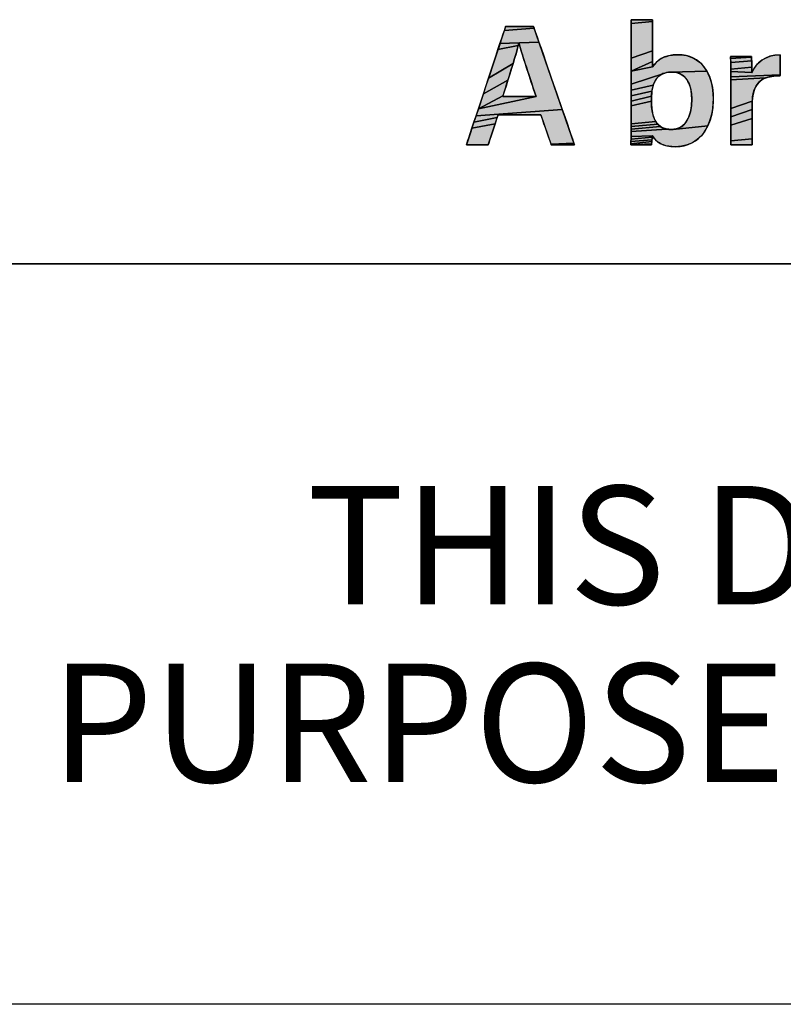
# Model space of a CAD drawing. Units: inches. Extents: x 0.8 to 44.1, y 0.8 to 28.5.
# Drawn here: x 31.9 to 32.5, y 0.8 to 1.5 of the extents above; entities that cross this region are included whole.
import ezdxf
from ezdxf.enums import TextEntityAlignment as Align

# ---------------------------------------------------------------- set-up
doc = ezdxf.new("R2010")
doc.units = ezdxf.units.IN
doc.header["$LTSCALE"] = 2.493333
doc.header["$MEASUREMENT"] = 0
doc.layers.get('0').update_dxf_attribs({"linetype": 'CONTINUOUS'})
doc.layers.add('09_ALL_DETAIL_ITEMS', color=7, linetype='CONTINUOUS')
doc.styles.add('TEXTSTYLE_2', font='arial.ttf')

# ---------------------------------------------------------------- blocks, each defined once
blk = doc.blocks.new('MAP_LOGO_2021_BL0', base_point=(34, 2.06667))
at = {"linetype": 'Continuous'}
for points in [[(32.29091, 1.50406), (32.29105, 1.50367), (32.29126, 1.50305), (32.26987, 1.50149), (32.27045, 1.50326), (32.27064, 1.50383), (32.27076, 1.50419), (32.27123, 1.50419), (32.27251, 1.50419), (32.27443, 1.50419), (32.2768, 1.50419), (32.27945, 1.50419), (32.28218, 1.50419), (32.28483, 1.50419), (32.2872, 1.50419), (32.28912, 1.50419), (32.2904, 1.50419), (32.29087, 1.50419)], [(32.3765, 1.50908), (32.3765, 1.50864), (32.3765, 1.50785), (32.36119, 1.50647), (32.36119, 1.50809), (32.36119, 1.50899), (32.36119, 1.50916), (32.36154, 1.50916), (32.36249, 1.50916), (32.36391, 1.50916), (32.36567, 1.50916), (32.36764, 1.50916), (32.36969, 1.50916), (32.37168, 1.50916), (32.37349, 1.50916), (32.37498, 1.50916), (32.37602, 1.50916), (32.37649, 1.50916)], [(32.3765, 1.50675), (32.3765, 1.50538), (32.3765, 1.50376), (32.3765, 1.49996), (32.3765, 1.49564), (32.3765, 1.4911), (32.3765, 1.48662), (32.36119, 1.48136), (32.36119, 1.49024), (32.36119, 1.49432), (32.36119, 1.49806), (32.36119, 1.50138), (32.36119, 1.50421), (32.36119, 1.50647), (32.3765, 1.50785)], [(32.29156, 1.5022), (32.29237, 1.49986), (32.29344, 1.49676), (32.29475, 1.49298), (32.2667, 1.49194), (32.26796, 1.49574), (32.26903, 1.49895), (32.26987, 1.50149), (32.29126, 1.50305)], [(32.28021, 1.49196), (32.27988, 1.49064), (32.26527, 1.48763), (32.2667, 1.49194), (32.29475, 1.49298), (32.29626, 1.48863), (32.29793, 1.4838), (32.29974, 1.47858), (32.30362, 1.46738), (32.30763, 1.45579), (32.31151, 1.44459), (32.24949, 1.44001), (32.25117, 1.44506), (32.2927, 1.45383), (32.29179, 1.45658), (32.2909, 1.45923), (32.29005, 1.46178), (32.28923, 1.46424), (32.28845, 1.4666), (32.2877, 1.46886), (32.28698, 1.47103), (32.28629, 1.47311), (32.28564, 1.47511), (32.28502, 1.47702), (32.28387, 1.48058), (32.28285, 1.48383), (32.28195, 1.48676), (32.28118, 1.48941), (32.28053, 1.49178), (32.28045, 1.49205), (32.28042, 1.49219), (32.28041, 1.49222), (32.28041, 1.49222), (32.28041, 1.49222), (32.2804, 1.49222), (32.28038, 1.49222), (32.28037, 1.49222), (32.28035, 1.49222), (32.28033, 1.49222), (32.28031, 1.49222), (32.28029, 1.49222), (32.28028, 1.49222), (32.28027, 1.49222), (32.28027, 1.49222), (32.28027, 1.49222)], [(32.27912, 1.48778), (32.27825, 1.48467), (32.27727, 1.48132), (32.27619, 1.47772), (32.25844, 1.467), (32.26202, 1.47782), (32.2637, 1.48289), (32.26527, 1.48763), (32.27988, 1.49064)], [(32.3765, 1.4825), (32.3765, 1.47903), (32.36119, 1.47202), (32.36119, 1.48136), (32.3765, 1.48662)], [(32.39486, 1.48394), (32.39697, 1.48387), (32.40107, 1.48326), (32.40478, 1.48204), (32.4081, 1.48027), (32.41104, 1.47797), (32.41358, 1.4752), (32.41573, 1.472), (32.3895, 1.4714), (32.38801, 1.47128), (32.38661, 1.47106), (32.38531, 1.47075), (32.36119, 1.46281), (32.36119, 1.47202), (32.3765, 1.47512), (32.3766, 1.47527), (32.37699, 1.47586), (32.37787, 1.47703), (32.37889, 1.47818), (32.38007, 1.47927), (32.38141, 1.48029), (32.38292, 1.48122), (32.38463, 1.48205), (32.38652, 1.48275), (32.38863, 1.48331), (32.39095, 1.4837), (32.3935, 1.48391)], [(32.44776, 1.48255), (32.44782, 1.48206), (32.43282, 1.48118), (32.43279, 1.48243), (32.43284, 1.48255), (32.43306, 1.48255), (32.43395, 1.48255), (32.43532, 1.48255), (32.43703, 1.48255), (32.43897, 1.48255), (32.44099, 1.48255), (32.44296, 1.48255), (32.44475, 1.48255), (32.44624, 1.48255), (32.44728, 1.48255), (32.4476, 1.48255)], [(32.46802, 1.48386), (32.46838, 1.48387), (32.46846, 1.48386), (32.46846, 1.48374), (32.46846, 1.48302), (32.46846, 1.48177), (32.46846, 1.48014), (32.46846, 1.47825), (32.46846, 1.47623), (32.46846, 1.47422), (32.46846, 1.47235), (32.46846, 1.47074), (32.46846, 1.46955), (32.43295, 1.4679), (32.43295, 1.4699), (32.43294, 1.4718), (32.44819, 1.47123), (32.44819, 1.47093), (32.4482, 1.47089), (32.44824, 1.47101), (32.44834, 1.47125), (32.44875, 1.47219), (32.44972, 1.474), (32.45087, 1.47573), (32.45223, 1.47734), (32.45377, 1.47882), (32.45552, 1.48015), (32.45747, 1.48131), (32.45962, 1.48228), (32.46197, 1.48304), (32.46453, 1.48356), (32.46729, 1.48383)], [(32.27377, 1.46988), (32.27244, 1.46566), (32.25475, 1.45586), (32.25844, 1.467), (32.27619, 1.47772), (32.27503, 1.47391)], [(32.3765, 1.47512), (32.36119, 1.47202), (32.3765, 1.47903), (32.3765, 1.47763), (32.3765, 1.4765), (32.3765, 1.47568), (32.3765, 1.47521)], [(32.44789, 1.48133), (32.44794, 1.48047), (32.448, 1.47951), (32.43288, 1.47842), (32.43285, 1.47984), (32.43282, 1.48118), (32.44782, 1.48206)], [(32.44804, 1.47846), (32.44808, 1.47733), (32.44812, 1.47616), (32.44814, 1.47494), (32.43293, 1.4736), (32.43291, 1.4753), (32.4329, 1.47691), (32.43288, 1.47842), (32.448, 1.47951)], [(32.37758, 1.4634), (32.37712, 1.4621), (32.36119, 1.45844), (32.36119, 1.46281), (32.38531, 1.47075), (32.3841, 1.47032), (32.38299, 1.4698), (32.38197, 1.46918), (32.38103, 1.46846), (32.38018, 1.46764), (32.37941, 1.46673), (32.37873, 1.46571), (32.37812, 1.4646)], [(32.39102, 1.4714), (32.3895, 1.4714), (32.41573, 1.472), (32.41748, 1.46841), (32.41881, 1.46447), (32.41974, 1.46022), (32.42026, 1.45571), (32.42035, 1.45089), (32.42001, 1.44591), (32.41923, 1.44116), (32.41801, 1.43671), (32.41636, 1.4326), (32.39133, 1.43009), (32.39266, 1.43025), (32.39392, 1.43053), (32.39512, 1.43092), (32.39624, 1.43143), (32.3973, 1.43204), (32.39829, 1.43277), (32.3992, 1.4336), (32.40005, 1.43453), (32.40083, 1.43557), (32.40154, 1.43669), (32.40219, 1.43792), (32.40276, 1.43923), (32.40326, 1.44063), (32.40369, 1.44211), (32.40405, 1.44368), (32.40434, 1.44533), (32.40456, 1.44705), (32.40471, 1.44885), (32.40479, 1.45071), (32.4048, 1.45167), (32.4048, 1.45187), (32.40467, 1.45513), (32.40428, 1.45818), (32.40361, 1.46097), (32.40267, 1.4635), (32.4021, 1.46465), (32.40146, 1.46573), (32.40074, 1.46672), (32.39996, 1.46762), (32.3991, 1.46844), (32.39817, 1.46917), (32.39716, 1.4698), (32.39609, 1.47033), (32.39493, 1.47076), (32.39371, 1.47109), (32.3924, 1.4713)], [(32.44817, 1.4737), (32.44818, 1.47246), (32.44819, 1.47123), (32.43294, 1.4718), (32.43293, 1.4736), (32.44814, 1.47494)], [(32.46054, 1.46801), (32.4579, 1.46718), (32.43295, 1.4658), (32.43295, 1.4679), (32.46846, 1.46955), (32.46846, 1.46914), (32.46846, 1.46888), (32.46672, 1.46877), (32.46348, 1.46853)], [(32.26958, 1.45666), (32.26883, 1.45431), (32.25117, 1.44506), (32.25475, 1.45586), (32.27244, 1.46566), (32.27104, 1.46125)], [(32.37641, 1.45922), (32.37616, 1.45764), (32.36119, 1.45434), (32.36119, 1.45844), (32.37712, 1.4621), (32.37673, 1.4607)], [(32.45556, 1.46602), (32.45355, 1.46449), (32.45185, 1.46258), (32.45047, 1.46025), (32.44943, 1.45748), (32.44871, 1.45423), (32.44848, 1.45243), (32.44833, 1.4505), (32.43295, 1.44519), (32.43295, 1.45094), (32.43295, 1.4536), (32.43295, 1.45604), (32.43295, 1.45823), (32.43295, 1.46011), (32.43295, 1.46164), (32.43295, 1.46276), (32.43295, 1.46342), (32.43295, 1.46359), (32.43295, 1.4658), (32.4579, 1.46718)], [(32.2927, 1.45383), (32.25117, 1.44506), (32.26883, 1.45431), (32.26873, 1.45401), (32.26869, 1.45386), (32.26868, 1.45383), (32.26869, 1.45383), (32.26878, 1.45383), (32.2692, 1.45383), (32.26991, 1.45383), (32.27087, 1.45383), (32.27204, 1.45383), (32.2734, 1.45383), (32.27491, 1.45383), (32.27823, 1.45383), (32.28175, 1.45383), (32.28518, 1.45383), (32.28679, 1.45383), (32.28827, 1.45383), (32.28959, 1.45383), (32.29072, 1.45383), (32.29163, 1.45383), (32.29228, 1.45383), (32.29264, 1.45383)], [(32.37596, 1.45597), (32.37583, 1.4542), (32.36119, 1.45057), (32.36119, 1.45434), (32.37616, 1.45764)], [(32.37576, 1.45235), (32.37574, 1.45044), (32.36119, 1.44721), (32.36119, 1.45057), (32.37583, 1.4542)], [(32.37578, 1.44866), (32.37601, 1.44528), (32.37648, 1.44218), (32.37681, 1.44074), (32.37721, 1.43937), (32.37768, 1.43809), (32.37822, 1.43689), (32.37884, 1.43578), (32.36118, 1.43419), (32.36119, 1.43608), (32.36119, 1.43796), (32.36119, 1.43889), (32.36119, 1.43936), (32.36119, 1.44033), (32.36119, 1.44201), (32.36119, 1.44433), (32.36119, 1.44721), (32.37574, 1.45044)], [(32.44827, 1.44575), (32.44827, 1.44452), (32.43295, 1.43918), (32.43295, 1.44519), (32.44833, 1.4505), (32.44827, 1.44844), (32.44827, 1.44801), (32.44827, 1.44799), (32.44827, 1.4479), (32.44827, 1.44747), (32.44827, 1.44674)], [(32.26515, 1.44013), (32.2647, 1.43875), (32.24793, 1.4353), (32.24949, 1.44001), (32.31151, 1.44459), (32.31332, 1.43937), (32.31499, 1.43454), (32.3165, 1.43019), (32.31781, 1.42641), (32.31889, 1.4233), (32.3197, 1.42097), (32.31999, 1.42012), (32.30346, 1.41949), (32.30298, 1.42087), (32.30227, 1.42294), (32.30139, 1.42549), (32.3004, 1.42834), (32.29938, 1.43128), (32.2984, 1.43413), (32.29752, 1.43668), (32.2968, 1.43875), (32.29632, 1.44013), (32.29619, 1.44051), (32.29615, 1.44064), (32.29596, 1.44064), (32.29543, 1.44064), (32.29459, 1.44064), (32.29346, 1.44064), (32.29052, 1.44064), (32.28688, 1.44064), (32.28283, 1.44064), (32.27864, 1.44064), (32.27458, 1.44064), (32.27095, 1.44064), (32.268, 1.44064), (32.26688, 1.44064), (32.26603, 1.44064), (32.2655, 1.44064), (32.26532, 1.44064), (32.26527, 1.44051)], [(32.44827, 1.44151), (32.44827, 1.43794), (32.43295, 1.43331), (32.43295, 1.43918), (32.44827, 1.44452), (32.44827, 1.4431)], [(32.26224, 1.43128), (32.26127, 1.42834), (32.26033, 1.42549), (32.25949, 1.42294), (32.25881, 1.42087), (32.25836, 1.41949), (32.25823, 1.41911), (32.25819, 1.41898), (32.25783, 1.41898), (32.25683, 1.41898), (32.25533, 1.41898), (32.25348, 1.41898), (32.25142, 1.41898), (32.24929, 1.41898), (32.24723, 1.41898), (32.24538, 1.41898), (32.24389, 1.41898), (32.24289, 1.41898), (32.24252, 1.41898), (32.24263, 1.41931), (32.24281, 1.41986), (32.24338, 1.42158), (32.24421, 1.42407), (32.24526, 1.42724), (32.24651, 1.43102), (32.26318, 1.43413)], [(32.26402, 1.43668), (32.26318, 1.43413), (32.24651, 1.43102), (32.24793, 1.4353), (32.2647, 1.43875)], [(32.38989, 1.43005), (32.39133, 1.43009), (32.41636, 1.4326), (32.41426, 1.42888), (32.41174, 1.4256), (32.40878, 1.42282), (32.40539, 1.42058), (32.40157, 1.41894), (32.39732, 1.41795), (32.39285, 1.41765), (32.39043, 1.41775), (32.38824, 1.418), (32.38626, 1.41839), (32.38448, 1.41893), (32.38289, 1.41958), (32.38147, 1.42036), (32.3802, 1.42124), (32.37907, 1.42221), (32.37807, 1.42327), (32.37719, 1.4244), (32.3764, 1.4256), (32.36111, 1.42492), (32.36113, 1.42672), (32.36115, 1.42856), (32.38691, 1.43033), (32.38835, 1.43013)], [(32.38119, 1.43298), (32.38215, 1.43224), (32.36116, 1.43042), (32.36118, 1.43231), (32.38032, 1.43382)], [(32.37954, 1.43475), (32.38032, 1.43382), (32.36118, 1.43231), (32.36118, 1.43419), (32.37884, 1.43578)], [(32.44827, 1.43408), (32.44827, 1.43019), (32.44827, 1.42651), (32.44827, 1.42483), (32.44827, 1.4233), (32.43295, 1.4218), (32.43295, 1.42355), (32.43295, 1.42562), (32.43295, 1.42797), (32.43295, 1.43055), (32.43295, 1.43331), (32.44827, 1.43794)], [(32.37632, 1.42514), (32.3763, 1.4245), (32.36109, 1.42317), (32.36111, 1.42492), (32.3764, 1.4256)], [(32.38557, 1.43065), (32.38691, 1.43033), (32.36115, 1.42856), (32.36116, 1.43042), (32.38215, 1.43224), (32.38319, 1.43161), (32.38433, 1.43107)], [(32.32021, 1.4195), (32.32034, 1.41911), (32.32038, 1.41898), (32.31999, 1.41898), (32.31892, 1.41898), (32.31733, 1.41898), (32.31535, 1.41898), (32.31315, 1.41898), (32.31087, 1.41898), (32.30867, 1.41898), (32.30669, 1.41898), (32.3051, 1.41898), (32.30403, 1.41898), (32.30364, 1.41898), (32.30359, 1.41911), (32.30346, 1.41949), (32.31999, 1.42012)], [(32.37594, 1.4202), (32.37587, 1.41965), (32.36101, 1.41905), (32.36103, 1.41984), (32.37607, 1.42137), (32.37601, 1.42078)], [(32.3758, 1.41912), (32.3756, 1.41898), (32.37483, 1.41898), (32.37357, 1.41898), (32.37195, 1.41898), (32.37009, 1.41898), (32.36812, 1.41898), (32.36617, 1.41898), (32.36437, 1.41898), (32.36283, 1.41898), (32.3617, 1.41898), (32.36108, 1.41898), (32.36101, 1.41905), (32.37587, 1.41965)], [(32.37613, 1.42198), (32.37607, 1.42137), (32.36103, 1.41984), (32.36106, 1.42147), (32.37618, 1.4226)], [(32.37623, 1.42323), (32.37618, 1.4226), (32.36106, 1.42147), (32.36109, 1.42317), (32.3763, 1.4245), (32.37627, 1.42386)], [(32.44827, 1.42195), (32.44827, 1.42082), (32.44827, 1.41993), (32.44827, 1.41932), (32.44827, 1.41901), (32.44824, 1.41898), (32.44805, 1.41898), (32.44769, 1.41898), (32.44657, 1.41898), (32.44502, 1.41898), (32.44316, 1.41898), (32.44113, 1.41898), (32.43907, 1.41898), (32.43711, 1.41898), (32.43539, 1.41898), (32.43403, 1.41898), (32.43318, 1.41898), (32.43299, 1.41898), (32.43295, 1.41903), (32.43295, 1.41949), (32.43295, 1.42044), (32.43295, 1.4218), (32.44827, 1.4233)]]:
    blk.add_hatch(color=7, dxfattribs=at).paths.add_polyline_path(points)
at = {"color": 7, "linetype": 'Continuous'}
for points in [[(32.29091, 1.50406), (32.29105, 1.50367), (32.29126, 1.50305), (32.26987, 1.50149), (32.27045, 1.50326), (32.27064, 1.50383), (32.27076, 1.50419), (32.27123, 1.50419), (32.27251, 1.50419), (32.27443, 1.50419), (32.2768, 1.50419), (32.27945, 1.50419), (32.28218, 1.50419), (32.28483, 1.50419), (32.2872, 1.50419), (32.28912, 1.50419), (32.2904, 1.50419), (32.29087, 1.50419), (32.29091, 1.50406)], [(32.3765, 1.50908), (32.3765, 1.50864), (32.3765, 1.50785), (32.36119, 1.50647), (32.36119, 1.50809), (32.36119, 1.50899), (32.36119, 1.50916), (32.36154, 1.50916), (32.36249, 1.50916), (32.36391, 1.50916), (32.36567, 1.50916), (32.36764, 1.50916), (32.36969, 1.50916), (32.37168, 1.50916), (32.37349, 1.50916), (32.37498, 1.50916), (32.37602, 1.50916), (32.37649, 1.50916), (32.3765, 1.50908)], [(32.3765, 1.50675), (32.3765, 1.50538), (32.3765, 1.50376), (32.3765, 1.49996), (32.3765, 1.49564), (32.3765, 1.4911), (32.3765, 1.48662), (32.36119, 1.48136), (32.36119, 1.49024), (32.36119, 1.49432), (32.36119, 1.49806), (32.36119, 1.50138), (32.36119, 1.50421), (32.36119, 1.50647), (32.3765, 1.50785), (32.3765, 1.50675)], [(32.29156, 1.5022), (32.29237, 1.49986), (32.29344, 1.49676), (32.29475, 1.49298), (32.2667, 1.49194), (32.26796, 1.49574), (32.26903, 1.49895), (32.26987, 1.50149), (32.29126, 1.50305), (32.29156, 1.5022)], [(32.28021, 1.49196), (32.27988, 1.49064), (32.26527, 1.48763), (32.2667, 1.49194), (32.29475, 1.49298), (32.29626, 1.48863), (32.29793, 1.4838), (32.29974, 1.47858), (32.30362, 1.46738), (32.30763, 1.45579), (32.31151, 1.44459), (32.24949, 1.44001), (32.25117, 1.44506), (32.2927, 1.45383), (32.29179, 1.45658), (32.2909, 1.45923), (32.29005, 1.46178), (32.28923, 1.46424), (32.28845, 1.4666), (32.2877, 1.46886), (32.28698, 1.47103), (32.28629, 1.47311), (32.28564, 1.47511), (32.28502, 1.47702), (32.28387, 1.48058), (32.28285, 1.48383), (32.28195, 1.48676), (32.28118, 1.48941), (32.28053, 1.49178), (32.28045, 1.49205), (32.28042, 1.49219), (32.28041, 1.49222), (32.28041, 1.49222), (32.28041, 1.49222), (32.2804, 1.49222), (32.28038, 1.49222), (32.28037, 1.49222), (32.28035, 1.49222), (32.28033, 1.49222), (32.28031, 1.49222), (32.28029, 1.49222), (32.28028, 1.49222), (32.28027, 1.49222), (32.28027, 1.49222), (32.28027, 1.49222), (32.28021, 1.49196)], [(32.27912, 1.48778), (32.27825, 1.48467), (32.27727, 1.48132), (32.27619, 1.47772), (32.25844, 1.467), (32.26202, 1.47782), (32.2637, 1.48289), (32.26527, 1.48763), (32.27988, 1.49064), (32.27912, 1.48778)], [(32.3765, 1.4825), (32.3765, 1.47903), (32.36119, 1.47202), (32.36119, 1.48136), (32.3765, 1.48662), (32.3765, 1.4825)], [(32.39486, 1.48394), (32.39697, 1.48387), (32.40107, 1.48326), (32.40478, 1.48204), (32.4081, 1.48027), (32.41104, 1.47797), (32.41358, 1.4752), (32.41573, 1.472), (32.3895, 1.4714), (32.38801, 1.47128), (32.38661, 1.47106), (32.38531, 1.47075), (32.36119, 1.46281), (32.36119, 1.47202), (32.3765, 1.47512), (32.3766, 1.47527), (32.37699, 1.47586), (32.37787, 1.47703), (32.37889, 1.47818), (32.38007, 1.47927), (32.38141, 1.48029), (32.38292, 1.48122), (32.38463, 1.48205), (32.38652, 1.48275), (32.38863, 1.48331), (32.39095, 1.4837), (32.3935, 1.48391), (32.39486, 1.48394)], [(32.44776, 1.48255), (32.44782, 1.48206), (32.43282, 1.48118), (32.43279, 1.48243), (32.43284, 1.48255), (32.43306, 1.48255), (32.43395, 1.48255), (32.43532, 1.48255), (32.43703, 1.48255), (32.43897, 1.48255), (32.44099, 1.48255), (32.44296, 1.48255), (32.44475, 1.48255), (32.44624, 1.48255), (32.44728, 1.48255), (32.4476, 1.48255), (32.44776, 1.48255)], [(32.46802, 1.48386), (32.46838, 1.48387), (32.46846, 1.48386), (32.46846, 1.48374), (32.46846, 1.48302), (32.46846, 1.48177), (32.46846, 1.48014), (32.46846, 1.47825), (32.46846, 1.47623), (32.46846, 1.47422), (32.46846, 1.47235), (32.46846, 1.47074), (32.46846, 1.46955), (32.43295, 1.4679), (32.43295, 1.4699), (32.43294, 1.4718), (32.44819, 1.47123), (32.44819, 1.47093), (32.4482, 1.47089), (32.44824, 1.47101), (32.44834, 1.47125), (32.44875, 1.47219), (32.44972, 1.474), (32.45087, 1.47573), (32.45223, 1.47734), (32.45377, 1.47882), (32.45552, 1.48015), (32.45747, 1.48131), (32.45962, 1.48228), (32.46197, 1.48304), (32.46453, 1.48356), (32.46729, 1.48383), (32.46802, 1.48386)], [(32.27377, 1.46988), (32.27244, 1.46566), (32.25475, 1.45586), (32.25844, 1.467), (32.27619, 1.47772), (32.27503, 1.47391), (32.27377, 1.46988)], [(32.3765, 1.47512), (32.36119, 1.47202), (32.3765, 1.47903), (32.3765, 1.47763), (32.3765, 1.4765), (32.3765, 1.47568), (32.3765, 1.47521), (32.3765, 1.47512)], [(32.44789, 1.48133), (32.44794, 1.48047), (32.448, 1.47951), (32.43288, 1.47842), (32.43285, 1.47984), (32.43282, 1.48118), (32.44782, 1.48206), (32.44789, 1.48133)], [(32.44804, 1.47846), (32.44808, 1.47733), (32.44812, 1.47616), (32.44814, 1.47494), (32.43293, 1.4736), (32.43291, 1.4753), (32.4329, 1.47691), (32.43288, 1.47842), (32.448, 1.47951), (32.44804, 1.47846)], [(32.37758, 1.4634), (32.37712, 1.4621), (32.36119, 1.45844), (32.36119, 1.46281), (32.38531, 1.47075), (32.3841, 1.47032), (32.38299, 1.4698), (32.38197, 1.46918), (32.38103, 1.46846), (32.38018, 1.46764), (32.37941, 1.46673), (32.37873, 1.46571), (32.37812, 1.4646), (32.37758, 1.4634)], [(32.39102, 1.4714), (32.3895, 1.4714), (32.41573, 1.472), (32.41748, 1.46841), (32.41881, 1.46447), (32.41974, 1.46022), (32.42026, 1.45571), (32.42035, 1.45089), (32.42001, 1.44591), (32.41923, 1.44116), (32.41801, 1.43671), (32.41636, 1.4326), (32.39133, 1.43009), (32.39266, 1.43025), (32.39392, 1.43053), (32.39512, 1.43092), (32.39624, 1.43143), (32.3973, 1.43204), (32.39829, 1.43277), (32.3992, 1.4336), (32.40005, 1.43453), (32.40083, 1.43557), (32.40154, 1.43669), (32.40219, 1.43792), (32.40276, 1.43923), (32.40326, 1.44063), (32.40369, 1.44211), (32.40405, 1.44368), (32.40434, 1.44533), (32.40456, 1.44705), (32.40471, 1.44885), (32.40479, 1.45071), (32.4048, 1.45167), (32.4048, 1.45187), (32.40467, 1.45513), (32.40428, 1.45818), (32.40361, 1.46097), (32.40267, 1.4635), (32.4021, 1.46465), (32.40146, 1.46573), (32.40074, 1.46672), (32.39996, 1.46762), (32.3991, 1.46844), (32.39817, 1.46917), (32.39716, 1.4698), (32.39609, 1.47033), (32.39493, 1.47076), (32.39371, 1.47109), (32.3924, 1.4713), (32.39102, 1.4714)], [(32.44817, 1.4737), (32.44818, 1.47246), (32.44819, 1.47123), (32.43294, 1.4718), (32.43293, 1.4736), (32.44814, 1.47494), (32.44817, 1.4737)], [(32.46054, 1.46801), (32.4579, 1.46718), (32.43295, 1.4658), (32.43295, 1.4679), (32.46846, 1.46955), (32.46846, 1.46914), (32.46846, 1.46888), (32.46672, 1.46877), (32.46348, 1.46853), (32.46054, 1.46801)], [(32.26958, 1.45666), (32.26883, 1.45431), (32.25117, 1.44506), (32.25475, 1.45586), (32.27244, 1.46566), (32.27104, 1.46125), (32.26958, 1.45666)], [(32.37641, 1.45922), (32.37616, 1.45764), (32.36119, 1.45434), (32.36119, 1.45844), (32.37712, 1.4621), (32.37673, 1.4607), (32.37641, 1.45922)], [(32.45556, 1.46602), (32.45355, 1.46449), (32.45185, 1.46258), (32.45047, 1.46025), (32.44943, 1.45748), (32.44871, 1.45423), (32.44848, 1.45243), (32.44833, 1.4505), (32.43295, 1.44519), (32.43295, 1.45094), (32.43295, 1.4536), (32.43295, 1.45604), (32.43295, 1.45823), (32.43295, 1.46011), (32.43295, 1.46164), (32.43295, 1.46276), (32.43295, 1.46342), (32.43295, 1.46359), (32.43295, 1.4658), (32.4579, 1.46718), (32.45556, 1.46602)], [(32.2927, 1.45383), (32.25117, 1.44506), (32.26883, 1.45431), (32.26873, 1.45401), (32.26869, 1.45386), (32.26868, 1.45383), (32.26869, 1.45383), (32.26878, 1.45383), (32.2692, 1.45383), (32.26991, 1.45383), (32.27087, 1.45383), (32.27204, 1.45383), (32.2734, 1.45383), (32.27491, 1.45383), (32.27823, 1.45383), (32.28175, 1.45383), (32.28518, 1.45383), (32.28679, 1.45383), (32.28827, 1.45383), (32.28959, 1.45383), (32.29072, 1.45383), (32.29163, 1.45383), (32.29228, 1.45383), (32.29264, 1.45383), (32.2927, 1.45383)], [(32.37596, 1.45597), (32.37583, 1.4542), (32.36119, 1.45057), (32.36119, 1.45434), (32.37616, 1.45764), (32.37596, 1.45597)], [(32.37576, 1.45235), (32.37574, 1.45044), (32.36119, 1.44721), (32.36119, 1.45057), (32.37583, 1.4542), (32.37576, 1.45235)], [(32.37578, 1.44866), (32.37601, 1.44528), (32.37648, 1.44218), (32.37681, 1.44074), (32.37721, 1.43937), (32.37768, 1.43809), (32.37822, 1.43689), (32.37884, 1.43578), (32.36118, 1.43419), (32.36119, 1.43608), (32.36119, 1.43796), (32.36119, 1.43889), (32.36119, 1.43936), (32.36119, 1.44033), (32.36119, 1.44201), (32.36119, 1.44433), (32.36119, 1.44721), (32.37574, 1.45044), (32.37578, 1.44866)], [(32.44827, 1.44575), (32.44827, 1.44452), (32.43295, 1.43918), (32.43295, 1.44519), (32.44833, 1.4505), (32.44827, 1.44844), (32.44827, 1.44801), (32.44827, 1.44799), (32.44827, 1.4479), (32.44827, 1.44747), (32.44827, 1.44674), (32.44827, 1.44575)], [(32.26515, 1.44013), (32.2647, 1.43875), (32.24793, 1.4353), (32.24949, 1.44001), (32.31151, 1.44459), (32.31332, 1.43937), (32.31499, 1.43454), (32.3165, 1.43019), (32.31781, 1.42641), (32.31889, 1.4233), (32.3197, 1.42097), (32.31999, 1.42012), (32.30346, 1.41949), (32.30298, 1.42087), (32.30227, 1.42294), (32.30139, 1.42549), (32.3004, 1.42834), (32.29938, 1.43128), (32.2984, 1.43413), (32.29752, 1.43668), (32.2968, 1.43875), (32.29632, 1.44013), (32.29619, 1.44051), (32.29615, 1.44064), (32.29596, 1.44064), (32.29543, 1.44064), (32.29459, 1.44064), (32.29346, 1.44064), (32.29052, 1.44064), (32.28688, 1.44064), (32.28283, 1.44064), (32.27864, 1.44064), (32.27458, 1.44064), (32.27095, 1.44064), (32.268, 1.44064), (32.26688, 1.44064), (32.26603, 1.44064), (32.2655, 1.44064), (32.26532, 1.44064), (32.26527, 1.44051), (32.26515, 1.44013)], [(32.44827, 1.44151), (32.44827, 1.43794), (32.43295, 1.43331), (32.43295, 1.43918), (32.44827, 1.44452), (32.44827, 1.4431), (32.44827, 1.44151)], [(32.26224, 1.43128), (32.26127, 1.42834), (32.26033, 1.42549), (32.25949, 1.42294), (32.25881, 1.42087), (32.25836, 1.41949), (32.25823, 1.41911), (32.25819, 1.41898), (32.25783, 1.41898), (32.25683, 1.41898), (32.25533, 1.41898), (32.25348, 1.41898), (32.25142, 1.41898), (32.24929, 1.41898), (32.24723, 1.41898), (32.24538, 1.41898), (32.24389, 1.41898), (32.24289, 1.41898), (32.24252, 1.41898), (32.24263, 1.41931), (32.24281, 1.41986), (32.24338, 1.42158), (32.24421, 1.42407), (32.24526, 1.42724), (32.24651, 1.43102), (32.26318, 1.43413), (32.26224, 1.43128)], [(32.26402, 1.43668), (32.26318, 1.43413), (32.24651, 1.43102), (32.24793, 1.4353), (32.2647, 1.43875), (32.26402, 1.43668)], [(32.38989, 1.43005), (32.39133, 1.43009), (32.41636, 1.4326), (32.41426, 1.42888), (32.41174, 1.4256), (32.40878, 1.42282), (32.40539, 1.42058), (32.40157, 1.41894), (32.39732, 1.41795), (32.39285, 1.41765), (32.39043, 1.41775), (32.38824, 1.418), (32.38626, 1.41839), (32.38448, 1.41893), (32.38289, 1.41958), (32.38147, 1.42036), (32.3802, 1.42124), (32.37907, 1.42221), (32.37807, 1.42327), (32.37719, 1.4244), (32.3764, 1.4256), (32.36111, 1.42492), (32.36113, 1.42672), (32.36115, 1.42856), (32.38691, 1.43033), (32.38835, 1.43013), (32.38989, 1.43005)], [(32.38119, 1.43298), (32.38215, 1.43224), (32.36116, 1.43042), (32.36118, 1.43231), (32.38032, 1.43382), (32.38119, 1.43298)], [(32.37954, 1.43475), (32.38032, 1.43382), (32.36118, 1.43231), (32.36118, 1.43419), (32.37884, 1.43578), (32.37954, 1.43475)], [(32.44827, 1.43408), (32.44827, 1.43019), (32.44827, 1.42651), (32.44827, 1.42483), (32.44827, 1.4233), (32.43295, 1.4218), (32.43295, 1.42355), (32.43295, 1.42562), (32.43295, 1.42797), (32.43295, 1.43055), (32.43295, 1.43331), (32.44827, 1.43794), (32.44827, 1.43408)], [(32.37632, 1.42514), (32.3763, 1.4245), (32.36109, 1.42317), (32.36111, 1.42492), (32.3764, 1.4256), (32.37632, 1.42514)], [(32.38557, 1.43065), (32.38691, 1.43033), (32.36115, 1.42856), (32.36116, 1.43042), (32.38215, 1.43224), (32.38319, 1.43161), (32.38433, 1.43107), (32.38557, 1.43065)], [(32.32021, 1.4195), (32.32034, 1.41911), (32.32038, 1.41898), (32.31999, 1.41898), (32.31892, 1.41898), (32.31733, 1.41898), (32.31535, 1.41898), (32.31315, 1.41898), (32.31087, 1.41898), (32.30867, 1.41898), (32.30669, 1.41898), (32.3051, 1.41898), (32.30403, 1.41898), (32.30364, 1.41898), (32.30359, 1.41911), (32.30346, 1.41949), (32.31999, 1.42012), (32.32021, 1.4195)], [(32.37594, 1.4202), (32.37587, 1.41965), (32.36101, 1.41905), (32.36103, 1.41984), (32.37607, 1.42137), (32.37601, 1.42078), (32.37594, 1.4202)], [(32.3758, 1.41912), (32.3756, 1.41898), (32.37483, 1.41898), (32.37357, 1.41898), (32.37195, 1.41898), (32.37009, 1.41898), (32.36812, 1.41898), (32.36617, 1.41898), (32.36437, 1.41898), (32.36283, 1.41898), (32.3617, 1.41898), (32.36108, 1.41898), (32.36101, 1.41905), (32.37587, 1.41965), (32.3758, 1.41912)], [(32.37613, 1.42198), (32.37607, 1.42137), (32.36103, 1.41984), (32.36106, 1.42147), (32.37618, 1.4226), (32.37613, 1.42198)], [(32.37623, 1.42323), (32.37618, 1.4226), (32.36106, 1.42147), (32.36109, 1.42317), (32.3763, 1.4245), (32.37627, 1.42386), (32.37623, 1.42323)], [(32.44827, 1.42195), (32.44827, 1.42082), (32.44827, 1.41993), (32.44827, 1.41932), (32.44827, 1.41901), (32.44824, 1.41898), (32.44805, 1.41898), (32.44769, 1.41898), (32.44657, 1.41898), (32.44502, 1.41898), (32.44316, 1.41898), (32.44113, 1.41898), (32.43907, 1.41898), (32.43711, 1.41898), (32.43539, 1.41898), (32.43403, 1.41898), (32.43318, 1.41898), (32.43299, 1.41898), (32.43295, 1.41903), (32.43295, 1.41949), (32.43295, 1.42044), (32.43295, 1.4218), (32.44827, 1.4233), (32.44827, 1.42195)]]:
    blk.add_lwpolyline(points, dxfattribs=at)
for points, knots in [([(32.26532, 1.44064), (32.26532, 1.44064), (32.25819, 1.41898), (32.25819, 1.41898), (32.25819, 1.41898), (32.24252, 1.41898), (32.24252, 1.41898), (32.24355, 1.42204), (32.26961, 1.50072), (32.27076, 1.50419), (32.27076, 1.50419), (32.29087, 1.50419), (32.29087, 1.50419), (32.29087, 1.50419), (32.32038, 1.41898), (32.32038, 1.41898), (32.32038, 1.41898), (32.30364, 1.41898), (32.30364, 1.41898), (32.30364, 1.41898), (32.29615, 1.44064), (32.29615, 1.44064), (32.29615, 1.44064), (32.26532, 1.44064), (32.26532, 1.44064), (32.26532, 1.44064), (32.26532, 1.44064), (32.26532, 1.44064)], [0, 0, 0, 0, 1, 1, 1, 2, 2, 2, 3, 3, 3, 4, 4, 4, 5, 5, 5, 6, 6, 6, 7, 7, 7, 8, 8, 8, 9, 9, 9, 9]), ([(32.26532, 1.44064), (32.26532, 1.44064), (32.25819, 1.41898), (32.25819, 1.41898), (32.25819, 1.41898), (32.24252, 1.41898), (32.24252, 1.41898), (32.24355, 1.42204), (32.26961, 1.50072), (32.27076, 1.50419), (32.27076, 1.50419), (32.29087, 1.50419), (32.29087, 1.50419), (32.29087, 1.50419), (32.32038, 1.41898), (32.32038, 1.41898), (32.32038, 1.41898), (32.30364, 1.41898), (32.30364, 1.41898), (32.30364, 1.41898), (32.29615, 1.44064), (32.29615, 1.44064), (32.29615, 1.44064), (32.26532, 1.44064), (32.26532, 1.44064), (32.26532, 1.44064), (32.26532, 1.44064), (32.26532, 1.44064)], [0, 0, 0, 0, 1, 1, 1, 2, 2, 2, 3, 3, 3, 4, 4, 4, 5, 5, 5, 6, 6, 6, 7, 7, 7, 8, 8, 8, 9, 9, 9, 9]), ([(32.36119, 1.50916), (32.36119, 1.50916), (32.3765, 1.50916), (32.3765, 1.50916), (32.3765, 1.50916), (32.3765, 1.47511), (32.3765, 1.47511), (32.37921, 1.47953), (32.38456, 1.48394), (32.39499, 1.48394), (32.41158, 1.48394), (32.42037, 1.47009), (32.42037, 1.45229), (32.42037, 1.43313), (32.41117, 1.41765), (32.39308, 1.41765), (32.38354, 1.41765), (32.37908, 1.42112), (32.37633, 1.42571), (32.3763, 1.42336), (32.37606, 1.42087), (32.37578, 1.41898), (32.37578, 1.41898), (32.36101, 1.41898), (32.36101, 1.41898), (32.36114, 1.42477), (32.36119, 1.43224), (32.36119, 1.43914), (32.36119, 1.43914), (32.36119, 1.50916), (32.36119, 1.50916), (32.36119, 1.50916), (32.36119, 1.50916), (32.36119, 1.50916)], [0, 0, 0, 0, 1, 1, 1, 2, 2, 2, 3, 3, 3, 4, 4, 4, 5, 5, 5, 6, 6, 6, 7, 7, 7, 8, 8, 8, 9, 9, 9, 10, 10, 10, 11, 11, 11, 11]), ([(32.36119, 1.50916), (32.36119, 1.50916), (32.3765, 1.50916), (32.3765, 1.50916), (32.3765, 1.50916), (32.3765, 1.47511), (32.3765, 1.47511), (32.37921, 1.47953), (32.38456, 1.48394), (32.39499, 1.48394), (32.41158, 1.48394), (32.42037, 1.47009), (32.42037, 1.45229), (32.42037, 1.43313), (32.41117, 1.41765), (32.39308, 1.41765), (32.38354, 1.41765), (32.37908, 1.42112), (32.37633, 1.42571), (32.3763, 1.42336), (32.37606, 1.42087), (32.37578, 1.41898), (32.37578, 1.41898), (32.36101, 1.41898), (32.36101, 1.41898), (32.36114, 1.42477), (32.36119, 1.43224), (32.36119, 1.43914), (32.36119, 1.43914), (32.36119, 1.50916), (32.36119, 1.50916), (32.36119, 1.50916), (32.36119, 1.50916), (32.36119, 1.50916)], [0, 0, 0, 0, 1, 1, 1, 2, 2, 2, 3, 3, 3, 4, 4, 4, 5, 5, 5, 6, 6, 6, 7, 7, 7, 8, 8, 8, 9, 9, 9, 10, 10, 10, 11, 11, 11, 11]), ([(32.2927, 1.45383), (32.28635, 1.47289), (32.28234, 1.48479), (32.28041, 1.49222), (32.28041, 1.49222), (32.28027, 1.49222), (32.28027, 1.49222), (32.27815, 1.48354), (32.27385, 1.47003), (32.26868, 1.45383), (32.26868, 1.45383), (32.2927, 1.45383), (32.2927, 1.45383), (32.2927, 1.45383), (32.2927, 1.45383), (32.2927, 1.45383)], [0, 0, 0, 0, 1, 1, 1, 2, 2, 2, 3, 3, 3, 4, 4, 4, 5, 5, 5, 5]), ([(32.2927, 1.45383), (32.28635, 1.47289), (32.28234, 1.48479), (32.28041, 1.49222), (32.28041, 1.49222), (32.28027, 1.49222), (32.28027, 1.49222), (32.27815, 1.48354), (32.27385, 1.47003), (32.26868, 1.45383), (32.26868, 1.45383), (32.2927, 1.45383), (32.2927, 1.45383), (32.2927, 1.45383), (32.2927, 1.45383), (32.2927, 1.45383)], [0, 0, 0, 0, 1, 1, 1, 2, 2, 2, 3, 3, 3, 4, 4, 4, 5, 5, 5, 5]), ([(32.43295, 1.46359), (32.43295, 1.47197), (32.43292, 1.4781), (32.43278, 1.48255), (32.43278, 1.48255), (32.44777, 1.48255), (32.44777, 1.48255), (32.44802, 1.48051), (32.44819, 1.47534), (32.44819, 1.47087), (32.45092, 1.4779), (32.45752, 1.48376), (32.46846, 1.48387), (32.46846, 1.48387), (32.46846, 1.46879), (32.46846, 1.46879), (32.45536, 1.46886), (32.44827, 1.46396), (32.44827, 1.44801), (32.44827, 1.44801), (32.44827, 1.41898), (32.44827, 1.41898), (32.44827, 1.41898), (32.43295, 1.41898), (32.43295, 1.41898), (32.43295, 1.41898), (32.43295, 1.46359), (32.43295, 1.46359), (32.43295, 1.46359), (32.43295, 1.46359), (32.43295, 1.46359)], [0, 0, 0, 0, 1, 1, 1, 2, 2, 2, 3, 3, 3, 4, 4, 4, 5, 5, 5, 6, 6, 6, 7, 7, 7, 8, 8, 8, 9, 9, 9, 10, 10, 10, 10]), ([(32.43295, 1.46359), (32.43295, 1.47197), (32.43292, 1.4781), (32.43278, 1.48255), (32.43278, 1.48255), (32.44777, 1.48255), (32.44777, 1.48255), (32.44802, 1.48051), (32.44819, 1.47534), (32.44819, 1.47087), (32.45092, 1.4779), (32.45752, 1.48376), (32.46846, 1.48387), (32.46846, 1.48387), (32.46846, 1.46879), (32.46846, 1.46879), (32.45536, 1.46886), (32.44827, 1.46396), (32.44827, 1.44801), (32.44827, 1.44801), (32.44827, 1.41898), (32.44827, 1.41898), (32.44827, 1.41898), (32.43295, 1.41898), (32.43295, 1.41898), (32.43295, 1.41898), (32.43295, 1.46359), (32.43295, 1.46359), (32.43295, 1.46359), (32.43295, 1.46359), (32.43295, 1.46359)], [0, 0, 0, 0, 1, 1, 1, 2, 2, 2, 3, 3, 3, 4, 4, 4, 5, 5, 5, 6, 6, 6, 7, 7, 7, 8, 8, 8, 9, 9, 9, 10, 10, 10, 10]), ([(32.4048, 1.45187), (32.4048, 1.46331), (32.4003, 1.47141), (32.39045, 1.47141), (32.37951, 1.47141), (32.37574, 1.4642), (32.37574, 1.4508), (32.37574, 1.4384), (32.37919, 1.43005), (32.39022, 1.43005), (32.39987, 1.43005), (32.4048, 1.43866), (32.4048, 1.45187), (32.4048, 1.45187), (32.4048, 1.45187), (32.4048, 1.45187)], [0, 0, 0, 0, 1, 1, 1, 2, 2, 2, 3, 3, 3, 4, 4, 4, 5, 5, 5, 5]), ([(32.4048, 1.45187), (32.4048, 1.46331), (32.4003, 1.47141), (32.39045, 1.47141), (32.37951, 1.47141), (32.37574, 1.4642), (32.37574, 1.4508), (32.37574, 1.4384), (32.37919, 1.43005), (32.39022, 1.43005), (32.39987, 1.43005), (32.4048, 1.43866), (32.4048, 1.45187), (32.4048, 1.45187), (32.4048, 1.45187), (32.4048, 1.45187)], [0, 0, 0, 0, 1, 1, 1, 2, 2, 2, 3, 3, 3, 4, 4, 4, 5, 5, 5, 5])]:
    blk.add_open_spline(points, degree=3, knots=knots, dxfattribs=at)
blk.add_solid([(32.46846, 1.46879), (32.46672, 1.46877), (32.46846, 1.46888)], dxfattribs=at)

msp = doc.modelspace()

# ---------------------------------------------------------------- linework, layer by layer
at = {"color": 7, "linetype": 'Continuous'}
for p, q in [((44, 1.33333), (0.8, 1.33333)), ((44, 1.33333), (30.224, 1.33333)), ((30.66667, 1.33333), (37.33333, 1.33333)), ((44, 0.8), (30.224, 0.8))]:
    msp.add_line(p, q, dxfattribs=at)

# ---------------------------------------------------------------- block references
msp.add_blockref('MAP_LOGO_2021_BL0', (34, 2.06667), dxfattribs=at)

# ---------------------------------------------------------------- texts
at = {"layer": '09_ALL_DETAIL_ITEMS', "color": 7, "linetype": 'Continuous', "style": 'TEXTSTYLE_2'}
for s, p in [('THIS DRAWING CONTAINS TRADE INFORMATION DEEMED TO BE CONFIDENTIAL AND PROPRIETARY PROPERTY OF MIDDLE ATLANTIC PRODUCTS, INC. AND IS TO BE USED ONLY FOR THE ', (37.112, 1.088)), ('PURPOSES FOR WHICH IT IS SUBMITTED AND FURTHER SHALL NOT BE COPIED IN WHOLE OR PART WITHOUT WRITTEN PERMISSION FIRST OBTAINED FROM MIDDLE ATLANTIC PRODUCTS, INC.', (37.112, 0.96))]:
    msp.add_text(s, height=0.08533333, dxfattribs=at).set_placement(p, align=Align.CENTER)

doc.saveas('drawing.dxf')
